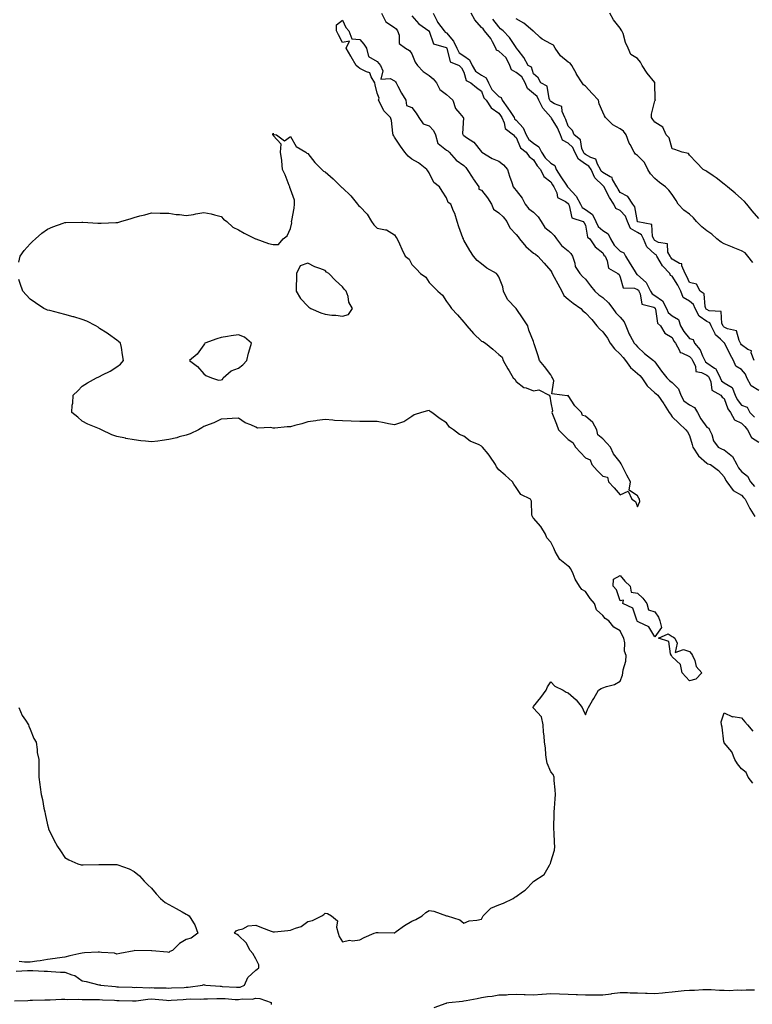
# Model space of a CAD drawing. Units: inches. Extents: x 960563 to 963203, y 7260938 to 7263578.
# Drawn here: x 962302 to 962724, y 7261301 to 7261868 of the extents above; entities that cross this region are included whole.
import ezdxf

# ---------------------------------------------------------------- set-up
doc = ezdxf.new("R2010")
doc.units = ezdxf.units.IN
doc.header["$MEASUREMENT"] = 0
doc.layers.add('Contour_96057260', color=7, linetype='Continuous', true_color=0xb4f4cf)

msp = doc.modelspace()

# ---------------------------------------------------------------- linework, layer by layer
at = {"layer": 'Contour_96057260'}
for points in [[(962301.5, 7261728.47, 3162), (962302.38, 7261731.92, 3162), (962304.64, 7261735.33, 3162), (962308.05, 7261739.08, 3162), (962309.5, 7261740.47, 3162), (962311.17, 7261741.92, 3162), (962314.78, 7261745.19, 3162), (962318.05, 7261747.49, 3162), (962321.1, 7261748.87, 3162), (962327.12, 7261750.99, 3162), (962328.05, 7261751.35, 3162), (962328.58, 7261751.39, 3162), (962337.78, 7261751.65, 3162), (962338.05, 7261751.67, 3162), (962338.32, 7261751.65, 3162), (962347.12, 7261750.99, 3162), (962348.05, 7261750.94, 3162), (962349.01, 7261750.96, 3162), (962357.46, 7261751.33, 3162), (962358.05, 7261751.34, 3162), (962358.53, 7261751.44, 3162), (962360.23, 7261751.92, 3162), (962366.25, 7261753.72, 3162), (962368.05, 7261754.36, 3162), (962371.35, 7261755.22, 3162), (962374.1, 7261755.87, 3162), (962378.05, 7261756.94, 3162), (962382.96, 7261756.83, 3162), (962383.13, 7261756.84, 3162), (962388.05, 7261756.73, 3162), (962392.15, 7261756.02, 3162), (962394.04, 7261755.93, 3162), (962398.05, 7261755.36, 3162), (962402.21, 7261756.08, 3162), (962403.57, 7261756.4, 3162), (962408.05, 7261757.07, 3162), (962412.46, 7261756.33, 3162), (962414.21, 7261755.76, 3162), (962418.05, 7261754.93, 3162), (962419.5, 7261753.37, 3162), (962421.47, 7261751.92, 3162), (962424.88, 7261748.75, 3162), (962428.05, 7261747.15, 3162), (962431.33, 7261745.2, 3162), (962437.97, 7261742, 3162), (962438.05, 7261741.96, 3162), (962438.08, 7261741.95, 3162), (962438.19, 7261741.92, 3162), (962445.38, 7261739.25, 3162), (962448.05, 7261738.71, 3162), (962451.17, 7261738.8, 3162), (962453.92, 7261741.92, 3162), (962456.17, 7261743.8, 3162), (962458.05, 7261748.03, 3162), (962458.77, 7261751.2, 3162), (962458.7, 7261751.92, 3162), (962458.77, 7261752.64, 3162), (962460.25, 7261759.72, 3162), (962460.42, 7261761.92, 3162), (962460.32, 7261764.19, 3162), (962458.05, 7261770.59, 3162), (962457.68, 7261771.55, 3162), (962457.61, 7261771.92, 3162), (962457.31, 7261772.66, 3162), (962454.92, 7261778.79, 3162), (962453.55, 7261781.92, 3162), (962453.12, 7261786.85, 3162), (962453.17, 7261787.04, 3162), (962452.27, 7261791.92, 3162), (962452.75, 7261796.62, 3162), (962448.05, 7261801.57, 3162), (962447.99, 7261801.86, 3162), (962447.94, 7261801.92, 3162), (962447.89, 7261802.08, 3162), (962448.05, 7261802.96, 3162), (962448.23, 7261802.1, 3162), (962450.01, 7261801.92, 3162), (962454.59, 7261798.46, 3162), (962458.05, 7261800.95, 3162), (962461.33, 7261795.2, 3162), (962466.97, 7261791.92, 3162), (962467.52, 7261791.39, 3162), (962468.05, 7261791.22, 3162), (962472.11, 7261785.98, 3162), (962476.09, 7261781.92, 3162), (962477.04, 7261780.91, 3162), (962478.05, 7261780.5, 3162), (962482.63, 7261776.5, 3162), (962487.28, 7261771.92, 3162), (962487.68, 7261771.55, 3162), (962488.05, 7261771.32, 3162), (962492.89, 7261766.76, 3162), (962496.74, 7261761.92, 3162), (962497.35, 7261761.22, 3162), (962498.05, 7261760.53, 3162), (962502.26, 7261756.13, 3162), (962504.82, 7261751.92, 3162), (962506.15, 7261750.02, 3162), (962508.05, 7261748.08, 3162), (962512.84, 7261747.13, 3162), (962513.36, 7261747.23, 3162), (962518.05, 7261744.31, 3162), (962518.92, 7261742.79, 3162), (962519.52, 7261741.92, 3162), (962520.82, 7261739.15, 3162), (962522.21, 7261736.08, 3162), (962524.25, 7261731.92, 3162), (962526.39, 7261730.26, 3162), (962528.05, 7261727.28, 3162), (962530.62, 7261724.49, 3162), (962532.94, 7261721.92, 3162), (962535.99, 7261719.86, 3162), (962538.05, 7261716.91, 3162), (962540.54, 7261714.41, 3162), (962542.94, 7261711.92, 3162), (962545.75, 7261709.62, 3162), (962548.05, 7261705.9, 3162), (962549.7, 7261703.57, 3162), (962550.86, 7261701.92, 3162), (962554.28, 7261698.15, 3162), (962558.05, 7261693.94, 3162), (962558.99, 7261692.86, 3162), (962559.75, 7261691.92, 3162), (962563.5, 7261687.37, 3162), (962568.05, 7261683.06, 3162), (962568.88, 7261682.75, 3162), (962570.4, 7261681.92, 3162), (962574.62, 7261678.49, 3162), (962578.05, 7261675.44, 3162), (962579.96, 7261673.83, 3162), (962580.62, 7261671.92, 3162), (962583.31, 7261667.18, 3162), (962584.09, 7261665.88, 3162), (962586.42, 7261661.92, 3162), (962587.28, 7261661.15, 3162), (962588.05, 7261659.87, 3162), (962592.51, 7261656.38, 3162), (962593.86, 7261656.11, 3162), (962598.05, 7261654.44, 3162), (962601.17, 7261655.04, 3162), (962607.12, 7261651.92, 3162), (962607.51, 7261651.38, 3162), (962608.05, 7261647.58, 3162), (962609.11, 7261642.98, 3162), (962608.66, 7261641.92, 3162), (962609.02, 7261640.95, 3162), (962611.33, 7261635.2, 3162), (962612.42, 7261631.92, 3162), (962615.29, 7261629.16, 3162), (962618.05, 7261626.45, 3162), (962620.72, 7261624.59, 3162), (962622.39, 7261621.92, 3162), (962625.11, 7261618.98, 3162), (962628.05, 7261615.83, 3162), (962630.72, 7261614.59, 3162), (962631.63, 7261611.92, 3162), (962634.73, 7261608.6, 3162), (962638.05, 7261605.19, 3162), (962640.76, 7261604.63, 3162), (962641.32, 7261601.92, 3162), (962644.61, 7261598.48, 3162), (962648.05, 7261594.53, 3162), (962652.68, 7261596.55, 3162), (962654.76, 7261591.92, 3162), (962656.87, 7261590.74, 3162), (962658.05, 7261587.55, 3162), (962659.4, 7261590.57, 3162), (962659.18, 7261591.92, 3162), (962658.76, 7261592.63, 3162), (962658.05, 7261593.9, 3162), (962653.25, 7261597.12, 3162), (962653.94, 7261601.92, 3162), (962651.94, 7261605.81, 3162), (962649.59, 7261610.38, 3162), (962648.8, 7261611.92, 3162), (962648.54, 7261612.41, 3162), (962648.05, 7261613.28, 3162), (962644.2, 7261618.07, 3162), (962642.48, 7261621.92, 3162), (962640.45, 7261624.32, 3162), (962638.05, 7261626.72, 3162), (962635.22, 7261629.09, 3162), (962634.59, 7261631.92, 3162), (962632.39, 7261636.26, 3162), (962628.05, 7261639.73, 3162), (962626.38, 7261640.25, 3162), (962625.71, 7261641.92, 3162), (962621.99, 7261645.86, 3162), (962618.05, 7261651.68, 3162), (962617.58, 7261651.45, 3162), (962614.72, 7261651.92, 3162), (962608.72, 7261652.59, 3162), (962609.76, 7261660.21, 3162), (962609.07, 7261661.92, 3162), (962608.67, 7261662.54, 3162), (962608.05, 7261663.64, 3162), (962604.48, 7261668.35, 3162), (962601.64, 7261671.92, 3162), (962600.75, 7261674.62, 3162), (962598.53, 7261681.44, 3162), (962598.37, 7261681.92, 3162), (962598.29, 7261682.16, 3162), (962598.05, 7261682.92, 3162), (962595.42, 7261689.29, 3162), (962594.8, 7261691.92, 3162), (962592.07, 7261695.94, 3162), (962588.1, 7261701.87, 3162), (962588.07, 7261701.92, 3162), (962588.06, 7261701.93, 3162), (962583.08, 7261706.95, 3162), (962580.77, 7261711.92, 3162), (962580.37, 7261714.24, 3162), (962578.05, 7261720.02, 3162), (962577.33, 7261721.2, 3162), (962576.88, 7261721.92, 3162), (962571.28, 7261725.15, 3162), (962568.05, 7261727.63, 3162), (962565.67, 7261729.54, 3162), (962563.55, 7261731.92, 3162), (962561.48, 7261735.35, 3162), (962558.05, 7261741.28, 3162), (962557.82, 7261741.69, 3162), (962557.69, 7261741.92, 3162), (962557.48, 7261742.49, 3162), (962555.01, 7261748.88, 3162), (962554.06, 7261751.92, 3162), (962552.73, 7261756.6, 3162), (962552.04, 7261757.93, 3162), (962550.4, 7261761.92, 3162), (962549.02, 7261762.89, 3162), (962548.05, 7261765.68, 3162), (962545.56, 7261769.43, 3162), (962543.91, 7261771.92, 3162), (962540.61, 7261774.48, 3162), (962538.05, 7261780, 3162), (962537.23, 7261781.1, 3162), (962536.58, 7261781.92, 3162), (962531.89, 7261785.76, 3162), (962528.05, 7261787.84, 3162), (962525.8, 7261789.67, 3162), (962523.87, 7261791.92, 3162), (962521.51, 7261795.38, 3162), (962518.05, 7261800.63, 3162), (962517.55, 7261801.42, 3162), (962517.27, 7261801.92, 3162), (962517.02, 7261802.95, 3162), (962516.32, 7261810.19, 3162), (962515.73, 7261811.92, 3162), (962511.86, 7261815.73, 3162), (962509.82, 7261820.15, 3162), (962508.8, 7261821.92, 3162), (962509.1, 7261822.97, 3162), (962508.05, 7261825.82, 3162), (962506.86, 7261830.73, 3162), (962506.72, 7261831.92, 3162), (962504.58, 7261835.39, 3162), (962503.82, 7261837.69, 3162), (962501.82, 7261838.15, 3162), (962498.05, 7261840.2, 3162), (962497.01, 7261840.88, 3162), (962495.85, 7261841.92, 3162), (962492.97, 7261846.84, 3162), (962492.81, 7261847.16, 3162), (962490.25, 7261851.92, 3162), (962492.01, 7261855.88, 3162), (962488.05, 7261855.03, 3162), (962485.66, 7261859.53, 3162), (962484.65, 7261861.92, 3162), (962484.65, 7261865.32, 3162), (962488.05, 7261868.01, 3162), (962489.92, 7261863.79, 3162), (962491.79, 7261861.92, 3162), (962493.38, 7261857.25, 3162), (962498.05, 7261856.8, 3162), (962500.25, 7261854.12, 3162), (962501.81, 7261851.92, 3162), (962503.1, 7261846.97, 3162), (962508.05, 7261844.09, 3162), (962509.05, 7261842.92, 3162), (962509.99, 7261841.92, 3162), (962511.28, 7261838.69, 3162), (962510.2, 7261834.07, 3162), (962515.53, 7261834.44, 3162), (962518.05, 7261833.1, 3162), (962518.6, 7261832.47, 3162), (962518.97, 7261831.92, 3162), (962520.01, 7261829.96, 3162), (962522.01, 7261825.88, 3162), (962524.51, 7261821.92, 3162), (962524.95, 7261818.82, 3162), (962528.05, 7261817.72, 3162), (962530.44, 7261814.31, 3162), (962532.1, 7261811.92, 3162), (962534.46, 7261808.33, 3162), (962538.05, 7261807.09, 3162), (962540.54, 7261804.41, 3162), (962541.61, 7261801.92, 3162), (962543.03, 7261796.94, 3162), (962543.01, 7261796.88, 3162), (962543.15, 7261796.82, 3162), (962548.05, 7261793.04, 3162), (962548.74, 7261792.61, 3162), (962549.57, 7261791.92, 3162), (962553.51, 7261787.38, 3162), (962558.05, 7261784.26, 3162), (962559.19, 7261783.06, 3162), (962559.95, 7261781.92, 3162), (962563.12, 7261776.99, 3162), (962563.43, 7261776.54, 3162), (962566.6, 7261771.92, 3162), (962566.67, 7261770.54, 3162), (962568.05, 7261769.95, 3162), (962571.65, 7261765.52, 3162), (962573.91, 7261761.92, 3162), (962575.14, 7261759.01, 3162), (962578.05, 7261757.05, 3162), (962580.72, 7261754.59, 3162), (962582.65, 7261751.92, 3162), (962584.5, 7261748.37, 3162), (962588.05, 7261744.5, 3162), (962589.35, 7261743.22, 3162), (962590.07, 7261741.92, 3162), (962593.77, 7261737.64, 3162), (962598.05, 7261733.8, 3162), (962599.22, 7261733.09, 3162), (962600.55, 7261731.92, 3162), (962604.18, 7261728.05, 3162), (962608.05, 7261723.53, 3162), (962608.7, 7261722.57, 3162), (962608.92, 7261721.92, 3162), (962609.98, 7261719.99, 3162), (962612.1, 7261715.97, 3162), (962614.53, 7261711.92, 3162), (962615.55, 7261709.42, 3162), (962618.05, 7261707.26, 3162), (962621.06, 7261704.93, 3162), (962625.29, 7261701.92, 3162), (962626.59, 7261700.46, 3162), (962628.05, 7261699.36, 3162), (962631.63, 7261695.5, 3162), (962634.52, 7261691.92, 3162), (962636.17, 7261690.04, 3162), (962638.05, 7261688.34, 3162), (962640.83, 7261684.7, 3162), (962642.29, 7261681.92, 3162), (962644.8, 7261678.67, 3162), (962648.05, 7261675.47, 3162), (962649.69, 7261673.56, 3162), (962651.03, 7261671.92, 3162), (962654.06, 7261667.93, 3162), (962658.05, 7261664.42, 3162), (962659.4, 7261663.27, 3162), (962660.57, 7261661.92, 3162), (962663.52, 7261657.39, 3162), (962668.05, 7261653.28, 3162), (962668.74, 7261652.61, 3162), (962669.81, 7261651.92, 3162), (962673.14, 7261647.01, 3162), (962673.39, 7261646.58, 3162), (962676.19, 7261641.92, 3162), (962677.01, 7261640.88, 3162), (962678.05, 7261639.48, 3162), (962681.83, 7261635.7, 3162), (962685.82, 7261631.92, 3162), (962686.86, 7261630.73, 3162), (962688.05, 7261628.59, 3162), (962689.61, 7261623.48, 3162), (962689.98, 7261621.92, 3162), (962693.14, 7261617.01, 3162), (962698.05, 7261612.65, 3162), (962698.56, 7261612.43, 3162), (962700.05, 7261611.92, 3162), (962704.65, 7261608.52, 3162), (962708.05, 7261604.89, 3162), (962708.86, 7261602.73, 3162), (962709.53, 7261601.92, 3162), (962713.15, 7261597.02, 3162), (962718.05, 7261594.36, 3162), (962719.17, 7261593.04, 3162), (962720.16, 7261591.92, 3162), (962722.21, 7261587.76, 3162), (962722.72, 7261586.59, 3162), (962725.68, 7261581.92, 3162)], [(962510.49, 7261871.92, 3163), (962513.07, 7261866.94, 3163), (962518.05, 7261863.69, 3163), (962519.04, 7261862.91, 3163), (962519.75, 7261861.92, 3163), (962520.72, 7261859.25, 3163), (962520.65, 7261854.52, 3163), (962524.32, 7261851.92, 3163), (962526.67, 7261850.54, 3163), (962528.05, 7261848.5, 3163), (962529.89, 7261843.76, 3163), (962531.2, 7261841.92, 3163), (962534.53, 7261838.4, 3163), (962538.05, 7261836.09, 3163), (962540.29, 7261834.16, 3163), (962542.19, 7261831.92, 3163), (962544.07, 7261827.94, 3163), (962548.05, 7261825.19, 3163), (962549.7, 7261823.57, 3163), (962551.64, 7261821.92, 3163), (962553.19, 7261817.06, 3163), (962555.72, 7261814.25, 3163), (962557.65, 7261811.92, 3163), (962557.78, 7261811.65, 3163), (962557.28, 7261802.69, 3163), (962557.45, 7261801.92, 3163), (962557.84, 7261801.71, 3163), (962558.05, 7261801.53, 3163), (962559.53, 7261800.44, 3163), (962563.75, 7261797.62, 3163), (962568.05, 7261792.13, 3163), (962568.17, 7261792.04, 3163), (962568.28, 7261791.92, 3163), (962574.33, 7261788.2, 3163), (962578.05, 7261786.75, 3163), (962580.81, 7261784.68, 3163), (962583.21, 7261781.92, 3163), (962584.2, 7261778.07, 3163), (962585.57, 7261774.4, 3163), (962586.34, 7261771.92, 3163), (962587.12, 7261770.99, 3163), (962588.05, 7261769.88, 3163), (962591.49, 7261765.36, 3163), (962593.25, 7261761.92, 3163), (962595.46, 7261759.33, 3163), (962598.05, 7261757.3, 3163), (962600.81, 7261754.68, 3163), (962602.51, 7261751.92, 3163), (962604.6, 7261748.47, 3163), (962608.05, 7261745.79, 3163), (962610.07, 7261743.94, 3163), (962611.28, 7261741.92, 3163), (962614.24, 7261738.11, 3163), (962618.05, 7261735.01, 3163), (962619.71, 7261733.58, 3163), (962620.6, 7261731.92, 3163), (962621.92, 7261728.05, 3163), (962622.2, 7261726.07, 3163), (962624.82, 7261721.92, 3163), (962626.43, 7261720.3, 3163), (962628.05, 7261718.83, 3163), (962631.04, 7261714.91, 3163), (962633.45, 7261711.92, 3163), (962635.81, 7261709.68, 3163), (962638.05, 7261708.18, 3163), (962641.31, 7261705.18, 3163), (962643.91, 7261701.92, 3163), (962645.49, 7261699.36, 3163), (962648.05, 7261696.78, 3163), (962650.39, 7261694.26, 3163), (962651.23, 7261691.92, 3163), (962653.21, 7261687.08, 3163), (962653.78, 7261686.19, 3163), (962656.21, 7261681.92, 3163), (962657.05, 7261680.92, 3163), (962658.05, 7261679.7, 3163), (962662.11, 7261675.98, 3163), (962667.29, 7261671.92, 3163), (962667.7, 7261671.57, 3163), (962668.05, 7261671.17, 3163), (962671.96, 7261665.83, 3163), (962674.92, 7261661.92, 3163), (962676.52, 7261660.39, 3163), (962678.05, 7261659.31, 3163), (962681.66, 7261655.53, 3163), (962682.95, 7261651.92, 3163), (962684.8, 7261648.67, 3163), (962688.05, 7261646.27, 3163), (962690.94, 7261644.81, 3163), (962692.57, 7261641.92, 3163), (962694.46, 7261638.33, 3163), (962698.05, 7261633.57, 3163), (962699.09, 7261632.96, 3163), (962699.6, 7261631.92, 3163), (962700.78, 7261629.19, 3163), (962701.74, 7261625.61, 3163), (962704.6, 7261621.92, 3163), (962706.91, 7261620.78, 3163), (962708.05, 7261620.33, 3163), (962712.73, 7261616.6, 3163), (962715.21, 7261611.92, 3163), (962716.16, 7261610.03, 3163), (962718.05, 7261607.85, 3163), (962721.41, 7261605.28, 3163), (962723.17, 7261601.92, 3163), (962725.42, 7261599.29, 3163)], [(962528.05, 7261870.52, 3164), (962532.06, 7261865.93, 3164), (962537.84, 7261861.92, 3164), (962537.95, 7261861.82, 3164), (962538.05, 7261861.6, 3164), (962540.54, 7261854.41, 3164), (962547.8, 7261852.17, 3164), (962548.05, 7261852.03, 3164), (962548.1, 7261851.97, 3164), (962548.12, 7261851.92, 3164), (962548.21, 7261851.76, 3164), (962550.18, 7261844.05, 3164), (962555.33, 7261841.92, 3164), (962556.59, 7261840.46, 3164), (962558.05, 7261838.11, 3164), (962559.26, 7261833.13, 3164), (962562.01, 7261831.92, 3164), (962565.34, 7261829.21, 3164), (962568.05, 7261826.98, 3164), (962569.45, 7261823.32, 3164), (962570.78, 7261821.92, 3164), (962573.67, 7261817.55, 3164), (962578.05, 7261814.46, 3164), (962579.09, 7261812.96, 3164), (962579.79, 7261811.92, 3164), (962581.17, 7261808.8, 3164), (962581.71, 7261805.58, 3164), (962586.51, 7261801.92, 3164), (962587.22, 7261801.09, 3164), (962588.05, 7261800.42, 3164), (962590.57, 7261794.44, 3164), (962593.79, 7261791.92, 3164), (962595.58, 7261789.45, 3164), (962598.05, 7261787.56, 3164), (962600.13, 7261784, 3164), (962602.16, 7261781.92, 3164), (962604.09, 7261777.96, 3164), (962608.05, 7261774.81, 3164), (962609.14, 7261773.01, 3164), (962609.87, 7261771.92, 3164), (962611.5, 7261768.47, 3164), (962611.91, 7261765.78, 3164), (962616.53, 7261763.44, 3164), (962618.05, 7261762.34, 3164), (962618.26, 7261762.13, 3164), (962618.35, 7261761.92, 3164), (962618.71, 7261761.26, 3164), (962620.27, 7261754.14, 3164), (962626.69, 7261751.92, 3164), (962627.3, 7261751.17, 3164), (962628.05, 7261749.8, 3164), (962629.15, 7261743.02, 3164), (962630.55, 7261741.92, 3164), (962633.55, 7261737.42, 3164), (962638.05, 7261733.98, 3164), (962638.72, 7261732.59, 3164), (962639.4, 7261731.92, 3164), (962640.59, 7261729.38, 3164), (962641.31, 7261725.18, 3164), (962646.77, 7261721.92, 3164), (962647.53, 7261721.4, 3164), (962648.05, 7261719.97, 3164), (962649.8, 7261713.67, 3164), (962656.38, 7261713.59, 3164), (962658.05, 7261712.85, 3164), (962658.54, 7261712.41, 3164), (962658.79, 7261711.92, 3164), (962659.6, 7261710.37, 3164), (962660.56, 7261704.43, 3164), (962667.43, 7261702.54, 3164), (962668.05, 7261702.16, 3164), (962668.2, 7261702.07, 3164), (962668.27, 7261701.92, 3164), (962668.43, 7261701.54, 3164), (962669.53, 7261693.4, 3164), (962671.3, 7261691.92, 3164), (962673.78, 7261687.65, 3164), (962678.05, 7261685.08, 3164), (962679.07, 7261682.94, 3164), (962679.87, 7261681.92, 3164), (962682.33, 7261677.64, 3164), (962682.54, 7261676.41, 3164), (962683.6, 7261676.37, 3164), (962688.05, 7261674.24, 3164), (962689.12, 7261672.99, 3164), (962689.67, 7261671.92, 3164), (962691.37, 7261668.6, 3164), (962691.65, 7261665.52, 3164), (962694.9, 7261665.07, 3164), (962698.05, 7261663.35, 3164), (962698.89, 7261662.76, 3164), (962699.28, 7261661.92, 3164), (962700.29, 7261659.68, 3164), (962700.86, 7261654.73, 3164), (962706, 7261651.92, 3164), (962706.81, 7261650.68, 3164), (962708.05, 7261650, 3164), (962710.13, 7261644, 3164), (962711.66, 7261641.92, 3164), (962713.88, 7261637.75, 3164), (962718.05, 7261635.76, 3164), (962719.95, 7261633.82, 3164), (962721.39, 7261631.92, 3164), (962723.67, 7261627.54, 3164), (962728.05, 7261624.92, 3164)], [(962540.28, 7261871.92, 3165), (962542.64, 7261867.33, 3165), (962542.88, 7261866.75, 3165), (962546.72, 7261861.92, 3165), (962547.23, 7261861.1, 3165), (962548.05, 7261860.61, 3165), (962552.01, 7261855.88, 3165), (962553.89, 7261851.92, 3165), (962555.35, 7261849.22, 3165), (962558.05, 7261847.45, 3165), (962561.21, 7261845.08, 3165), (962562.86, 7261841.92, 3165), (962564.67, 7261838.54, 3165), (962568.05, 7261836.26, 3165), (962570.79, 7261834.66, 3165), (962572.13, 7261831.92, 3165), (962574.16, 7261828.03, 3165), (962578.05, 7261824.03, 3165), (962579.51, 7261823.38, 3165), (962580.14, 7261821.92, 3165), (962583.36, 7261817.23, 3165), (962584.59, 7261815.38, 3165), (962586.9, 7261811.92, 3165), (962587.25, 7261811.12, 3165), (962588.05, 7261810.44, 3165), (962592.12, 7261805.99, 3165), (962593.87, 7261801.92, 3165), (962595.4, 7261799.27, 3165), (962598.05, 7261797.02, 3165), (962601.16, 7261795.03, 3165), (962602.81, 7261791.92, 3165), (962604.88, 7261788.75, 3165), (962608.05, 7261785.52, 3165), (962610.31, 7261784.18, 3165), (962611.17, 7261781.92, 3165), (962613.81, 7261777.68, 3165), (962617.05, 7261772.92, 3165), (962617.72, 7261771.92, 3165), (962617.83, 7261771.7, 3165), (962618.05, 7261771.53, 3165), (962622.73, 7261766.6, 3165), (962625.13, 7261761.92, 3165), (962626.15, 7261760.02, 3165), (962628.05, 7261758.82, 3165), (962632.13, 7261756, 3165), (962634.08, 7261751.92, 3165), (962635.29, 7261749.16, 3165), (962638.05, 7261746.72, 3165), (962641.06, 7261744.93, 3165), (962642.44, 7261741.92, 3165), (962644.53, 7261738.4, 3165), (962648.05, 7261734.87, 3165), (962650.14, 7261734.01, 3165), (962651.04, 7261731.92, 3165), (962653.74, 7261727.61, 3165), (962656.09, 7261723.88, 3165), (962657.32, 7261721.92, 3165), (962657.6, 7261721.47, 3165), (962658.05, 7261721.28, 3165), (962662.96, 7261716.83, 3165), (962665.56, 7261711.92, 3165), (962666.41, 7261710.28, 3165), (962668.05, 7261709.29, 3165), (962672.48, 7261706.35, 3165), (962674.82, 7261701.92, 3165), (962675.76, 7261699.63, 3165), (962678.05, 7261697.55, 3165), (962681.58, 7261695.45, 3165), (962682.88, 7261691.92, 3165), (962684.72, 7261688.59, 3165), (962688.05, 7261684.59, 3165), (962690.09, 7261683.96, 3165), (962690.85, 7261681.92, 3165), (962694.09, 7261677.96, 3165), (962695.46, 7261674.51, 3165), (962696.79, 7261671.92, 3165), (962697.21, 7261671.08, 3165), (962698.05, 7261670.63, 3165), (962702.45, 7261667.52, 3165), (962703.26, 7261667.13, 3165), (962703.34, 7261666.63, 3165), (962705.59, 7261661.92, 3165), (962706.35, 7261660.22, 3165), (962708.05, 7261658.94, 3165), (962712.5, 7261656.37, 3165), (962714.32, 7261651.92, 3165), (962715.5, 7261649.37, 3165), (962718.05, 7261646.18, 3165), (962721.21, 7261645.08, 3165), (962722.8, 7261641.92, 3165), (962725.39, 7261639.26, 3165)], [(962728.05, 7261654.56, 3165), (962723.45, 7261657.32, 3165), (962721.09, 7261661.92, 3165), (962720.23, 7261664.1, 3165), (962718.05, 7261666.72, 3165), (962714.67, 7261668.54, 3165), (962713.4, 7261671.92, 3165), (962711.48, 7261675.35, 3165), (962708.36, 7261681.61, 3165), (962708.2, 7261681.92, 3165), (962708.15, 7261682.02, 3165), (962708.05, 7261682.07, 3165), (962705.78, 7261684.19, 3165), (962702.9, 7261686.77, 3165), (962702.8, 7261687.17, 3165), (962700.55, 7261691.92, 3165), (962699.69, 7261693.56, 3165), (962698.05, 7261694.41, 3165), (962693.54, 7261697.41, 3165), (962691.3, 7261701.92, 3165), (962690.36, 7261704.23, 3165), (962688.05, 7261706.16, 3165), (962684.35, 7261708.22, 3165), (962683, 7261711.92, 3165), (962681.36, 7261715.23, 3165), (962678.05, 7261720.48, 3165), (962676.96, 7261720.83, 3165), (962676.68, 7261721.92, 3165), (962672.48, 7261726.35, 3165), (962671.16, 7261728.81, 3165), (962669.24, 7261731.92, 3165), (962668.84, 7261732.71, 3165), (962668.05, 7261733.15, 3165), (962663.42, 7261737.29, 3165), (962661.46, 7261741.92, 3165), (962660.35, 7261744.22, 3165), (962658.05, 7261745.56, 3165), (962654.1, 7261747.97, 3165), (962652.37, 7261751.92, 3165), (962651.14, 7261755.01, 3165), (962648.05, 7261758.33, 3165), (962645.56, 7261759.43, 3165), (962644.44, 7261761.92, 3165), (962641.98, 7261765.85, 3165), (962639.68, 7261770.29, 3165), (962638.79, 7261771.92, 3165), (962638.53, 7261772.4, 3165), (962638.05, 7261772.68, 3165), (962633.36, 7261777.23, 3165), (962631.27, 7261781.92, 3165), (962630.07, 7261783.94, 3165), (962628.05, 7261785.1, 3165), (962623.96, 7261787.83, 3165), (962622.02, 7261791.92, 3165), (962620.82, 7261794.69, 3165), (962618.05, 7261797.13, 3165), (962614.9, 7261798.77, 3165), (962613.61, 7261801.92, 3165), (962611.99, 7261805.86, 3165), (962608.39, 7261811.58, 3165), (962608.2, 7261811.92, 3165), (962608.16, 7261812.03, 3165), (962608.05, 7261812.1, 3165), (962603.46, 7261817.33, 3165), (962601.18, 7261821.92, 3165), (962600.19, 7261824.06, 3165), (962598.05, 7261825.66, 3165), (962594.72, 7261828.59, 3165), (962593.3, 7261831.92, 3165), (962591.46, 7261835.33, 3165), (962588.05, 7261837.84, 3165), (962585.52, 7261839.39, 3165), (962584.46, 7261841.92, 3165), (962582.35, 7261846.22, 3165), (962578.05, 7261850.14, 3165), (962576.87, 7261850.74, 3165), (962576.46, 7261851.92, 3165), (962574.49, 7261855.48, 3165), (962573.57, 7261857.44, 3165), (962569.93, 7261861.92, 3165), (962569.09, 7261862.96, 3165), (962568.05, 7261863.77, 3165), (962564.26, 7261868.13, 3165), (962562.12, 7261871.92, 3165)], [(962725.33, 7261671.92, 3164), (962723.6, 7261676.37, 3164), (962723.68, 7261677.55, 3164), (962721.67, 7261678.3, 3164), (962718.05, 7261680.83, 3164), (962717.65, 7261681.52, 3164), (962717.44, 7261681.92, 3164), (962716.59, 7261683.38, 3164), (962715.17, 7261689.04, 3164), (962709.91, 7261690.06, 3164), (962708.05, 7261691.07, 3164), (962707.61, 7261691.48, 3164), (962707.41, 7261691.92, 3164), (962706.71, 7261693.26, 3164), (962706.25, 7261700.12, 3164), (962699.41, 7261700.56, 3164), (962698.05, 7261701.27, 3164), (962697.66, 7261701.53, 3164), (962697.46, 7261701.92, 3164), (962697.05, 7261702.92, 3164), (962696.47, 7261710.34, 3164), (962694.17, 7261711.92, 3164), (962691.98, 7261715.85, 3164), (962688.05, 7261716.75, 3164), (962686.46, 7261720.33, 3164), (962685.51, 7261721.92, 3164), (962683.59, 7261726.38, 3164), (962683.64, 7261727.51, 3164), (962682.15, 7261727.82, 3164), (962678.05, 7261730.35, 3164), (962677.28, 7261731.15, 3164), (962676.8, 7261731.92, 3164), (962675.57, 7261734.4, 3164), (962675.29, 7261739.16, 3164), (962670.09, 7261739.88, 3164), (962668.05, 7261741.01, 3164), (962667.57, 7261741.44, 3164), (962667.37, 7261741.92, 3164), (962666.73, 7261743.24, 3164), (962666.35, 7261750.22, 3164), (962658.17, 7261751.8, 3164), (962658.05, 7261751.87, 3164), (962658.02, 7261751.89, 3164), (962658, 7261751.92, 3164), (962657.97, 7261752, 3164), (962656.58, 7261760.45, 3164), (962655.27, 7261761.92, 3164), (962652.43, 7261766.3, 3164), (962648.05, 7261768.77, 3164), (962646.81, 7261770.68, 3164), (962646.13, 7261771.92, 3164), (962643.7, 7261776.27, 3164), (962643.45, 7261777.32, 3164), (962642.3, 7261777.67, 3164), (962638.05, 7261780.22, 3164), (962637.19, 7261781.06, 3164), (962636.8, 7261781.92, 3164), (962634.99, 7261784.98, 3164), (962634.11, 7261787.98, 3164), (962631.21, 7261788.76, 3164), (962628.05, 7261790.56, 3164), (962627.24, 7261791.11, 3164), (962626.86, 7261791.92, 3164), (962625.93, 7261794.04, 3164), (962625.15, 7261799.02, 3164), (962621.45, 7261801.92, 3164), (962620.59, 7261804.46, 3164), (962618.05, 7261806.9, 3164), (962616.82, 7261810.69, 3164), (962616.13, 7261811.92, 3164), (962614.57, 7261815.4, 3164), (962614.44, 7261818.31, 3164), (962610.19, 7261819.78, 3164), (962608.05, 7261821.2, 3164), (962607.72, 7261821.59, 3164), (962607.54, 7261821.92, 3164), (962607.1, 7261822.87, 3164), (962606.06, 7261829.93, 3164), (962602.39, 7261831.92, 3164), (962600.86, 7261834.73, 3164), (962598.05, 7261837.08, 3164), (962596.95, 7261840.82, 3164), (962594.98, 7261841.92, 3164), (962592.55, 7261846.42, 3164), (962589.32, 7261850.65, 3164), (962588.4, 7261851.92, 3164), (962588.2, 7261852.07, 3164), (962588.05, 7261852.24, 3164), (962584.2, 7261858.07, 3164), (962580.66, 7261861.92, 3164), (962579.17, 7261863.04, 3164), (962578.05, 7261864.2, 3164), (962574.68, 7261868.55, 3164)], [(962724.42, 7261728.29, 3163), (962721.6, 7261731.92, 3163), (962720.08, 7261733.95, 3163), (962718.05, 7261735.02, 3163), (962713.16, 7261737.03, 3163), (962712.8, 7261737.17, 3163), (962708.05, 7261739.15, 3163), (962706.19, 7261740.06, 3163), (962703.84, 7261741.92, 3163), (962700.83, 7261744.7, 3163), (962698.05, 7261746.6, 3163), (962695.06, 7261748.93, 3163), (962692.07, 7261751.92, 3163), (962690.27, 7261754.14, 3163), (962688.05, 7261756.21, 3163), (962684.71, 7261758.58, 3163), (962681.41, 7261761.92, 3163), (962680.24, 7261764.11, 3163), (962678.05, 7261767.6, 3163), (962676.16, 7261770.03, 3163), (962674.16, 7261771.92, 3163), (962670.65, 7261774.52, 3163), (962668.05, 7261776.7, 3163), (962665.55, 7261779.42, 3163), (962664.07, 7261781.92, 3163), (962662.11, 7261785.98, 3163), (962658.05, 7261789.99, 3163), (962656.93, 7261790.8, 3163), (962656.05, 7261791.92, 3163), (962653.72, 7261796.25, 3163), (962653.2, 7261797.07, 3163), (962651.53, 7261801.92, 3163), (962650.06, 7261803.93, 3163), (962648.05, 7261805.33, 3163), (962643.74, 7261807.61, 3163), (962639.6, 7261811.92, 3163), (962639.01, 7261812.88, 3163), (962638.05, 7261814.96, 3163), (962635.89, 7261819.76, 3163), (962635.47, 7261821.92, 3163), (962631.88, 7261825.75, 3163), (962628.05, 7261830.01, 3163), (962626.91, 7261830.78, 3163), (962626.21, 7261831.92, 3163), (962622.98, 7261836.85, 3163), (962622.83, 7261837.14, 3163), (962620.14, 7261841.92, 3163), (962619.29, 7261843.16, 3163), (962618.05, 7261843.77, 3163), (962613.63, 7261847.5, 3163), (962610.67, 7261851.92, 3163), (962609.64, 7261853.51, 3163), (962608.05, 7261854.29, 3163), (962603.09, 7261856.96, 3163), (962601.95, 7261858.02, 3163), (962598.05, 7261861.56, 3163), (962597.84, 7261861.71, 3163), (962597.67, 7261861.92, 3163), (962592.45, 7261866.32, 3163), (962588.05, 7261868.78, 3163)], [(962728.05, 7261753.75, 3162), (962724.16, 7261758.03, 3162), (962720.98, 7261761.92, 3162), (962719.66, 7261763.53, 3162), (962718.05, 7261765.1, 3162), (962714.35, 7261768.22, 3162), (962709.82, 7261771.92, 3162), (962708.9, 7261772.77, 3162), (962708.05, 7261773.5, 3162), (962703.31, 7261777.18, 3162), (962701.73, 7261778.24, 3162), (962698.05, 7261780.76, 3162), (962697.39, 7261781.26, 3162), (962695.97, 7261781.92, 3162), (962692.06, 7261785.93, 3162), (962688.05, 7261790.22, 3162), (962687.35, 7261791.22, 3162), (962683.7, 7261791.92, 3162), (962679.51, 7261793.38, 3162), (962678.05, 7261793.89, 3162), (962676.28, 7261800.15, 3162), (962674.51, 7261801.92, 3162), (962672.54, 7261806.41, 3162), (962668.05, 7261809.19, 3162), (962666.94, 7261810.81, 3162), (962666.11, 7261811.92, 3162), (962666.17, 7261813.8, 3162), (962668.05, 7261821.46, 3162), (962668.28, 7261821.69, 3162), (962668.34, 7261821.92, 3162), (962668.3, 7261822.17, 3162), (962668.11, 7261831.86, 3162), (962668.1, 7261831.92, 3162), (962668.09, 7261831.96, 3162), (962668.05, 7261832.01, 3162), (962663.52, 7261837.39, 3162), (962660.73, 7261841.92, 3162), (962659.84, 7261843.71, 3162), (962658.05, 7261845.8, 3162), (962654.28, 7261848.15, 3162), (962652.59, 7261851.92, 3162), (962651.17, 7261855.05, 3162), (962649.69, 7261860.28, 3162), (962649.1, 7261861.92, 3162), (962648.62, 7261862.49, 3162), (962648.05, 7261863.29, 3162), (962644.23, 7261868.1, 3162), (962642.15, 7261871.92, 3162)], [(962299.92, 7261320.05, 3162), (962306.57, 7261320.44, 3162), (962308.05, 7261320.52, 3162), (962309.52, 7261320.45, 3162), (962316.19, 7261320.06, 3162), (962318.05, 7261319.98, 3162), (962320.1, 7261319.87, 3162), (962325.64, 7261319.51, 3162), (962328.05, 7261319.38, 3162), (962332.11, 7261317.86, 3162), (962333.71, 7261317.58, 3162), (962338.05, 7261314.43, 3162), (962340.26, 7261314.13, 3162), (962347.73, 7261312.24, 3162), (962348.05, 7261312.18, 3162), (962348.31, 7261312.18, 3162), (962348.52, 7261311.92, 3162), (962357.28, 7261311.15, 3162), (962358.05, 7261311.1, 3162), (962358.9, 7261311.07, 3162), (962366.87, 7261310.74, 3162), (962368.05, 7261310.7, 3162), (962369.2, 7261310.77, 3162), (962376.62, 7261310.49, 3162), (962378.05, 7261310.57, 3162), (962379.49, 7261310.48, 3162), (962386.5, 7261310.37, 3162), (962388.05, 7261310.26, 3162), (962389.6, 7261310.37, 3162), (962396.85, 7261310.72, 3162), (962398.05, 7261310.8, 3162), (962399.11, 7261310.86, 3162), (962407.4, 7261311.92, 3162), (962407.82, 7261312.15, 3162), (962408.05, 7261312.39, 3162), (962408.37, 7261312.24, 3162), (962409.25, 7261311.92, 3162), (962417.47, 7261311.34, 3162), (962418.05, 7261311.33, 3162), (962418.67, 7261311.3, 3162), (962426.94, 7261310.81, 3162), (962428.05, 7261310.74, 3162), (962429.07, 7261310.9, 3162), (962431.62, 7261311.92, 3162), (962433.49, 7261316.48, 3162), (962438.05, 7261320.66, 3162), (962438.84, 7261321.13, 3162), (962439.83, 7261321.92, 3162), (962439.88, 7261323.75, 3162), (962438.05, 7261327.25, 3162), (962436.32, 7261330.19, 3162), (962434.75, 7261331.92, 3162), (962432.54, 7261336.41, 3162), (962428.05, 7261340.63, 3162), (962427.37, 7261341.24, 3162), (962425.86, 7261341.92, 3162), (962426.69, 7261343.28, 3162), (962428.05, 7261343.93, 3162), (962430.63, 7261344.5, 3162), (962433.78, 7261346.19, 3162), (962438.05, 7261346.6, 3162), (962441.39, 7261345.26, 3162), (962446.88, 7261343.09, 3162), (962448.05, 7261342.62, 3162), (962448.81, 7261342.68, 3162), (962456.46, 7261343.51, 3162), (962458.05, 7261343.62, 3162), (962461.05, 7261344.92, 3162), (962464.15, 7261345.82, 3162), (962468.05, 7261348.65, 3162), (962470.68, 7261349.29, 3162), (962476.07, 7261351.92, 3162), (962477.27, 7261352.7, 3162), (962478.05, 7261353.54, 3162), (962479.42, 7261353.29, 3162), (962481.67, 7261351.92, 3162), (962485.22, 7261349.09, 3162), (962484.52, 7261345.45, 3162), (962485.49, 7261341.92, 3162), (962486.07, 7261339.94, 3162), (962488.05, 7261337, 3162), (962492.02, 7261337.95, 3162), (962493.74, 7261337.61, 3162), (962498.05, 7261338.09, 3162), (962500.46, 7261339.51, 3162), (962506.28, 7261341.92, 3162), (962507.6, 7261342.37, 3162), (962508.05, 7261342.31, 3162), (962508.53, 7261342.4, 3162), (962517.83, 7261342.14, 3162), (962518.05, 7261342.22, 3162), (962519.05, 7261342.92, 3162), (962523.68, 7261346.29, 3162), (962528.05, 7261348.9, 3162), (962530.21, 7261349.76, 3162), (962533.97, 7261351.92, 3162), (962536.15, 7261353.82, 3162), (962538.05, 7261354.96, 3162), (962540.67, 7261354.54, 3162), (962547.95, 7261352.02, 3162), (962548.05, 7261352, 3162), (962548.1, 7261351.97, 3162), (962548.28, 7261351.92, 3162), (962555.68, 7261349.55, 3162), (962558.05, 7261347.65, 3162), (962561, 7261348.97, 3162), (962565.51, 7261349.38, 3162), (962568.05, 7261350.07, 3162), (962568.74, 7261351.23, 3162), (962569.2, 7261351.92, 3162), (962573.59, 7261356.38, 3162), (962578.05, 7261358.27, 3162), (962580.8, 7261359.17, 3162), (962586.35, 7261361.92, 3162), (962587.32, 7261362.65, 3162), (962588.05, 7261363.03, 3162), (962591.82, 7261365.69, 3162), (962593.31, 7261366.66, 3162), (962598.05, 7261371.76, 3162), (962598.16, 7261371.81, 3162), (962598.33, 7261371.92, 3162), (962604.26, 7261375.71, 3162), (962607.27, 7261381.14, 3162), (962607.8, 7261381.92, 3162), (962607.87, 7261382.1, 3162), (962608.05, 7261382.99, 3162), (962610.28, 7261389.69, 3162), (962610.43, 7261391.92, 3162), (962610.21, 7261394.08, 3162), (962609.98, 7261399.99, 3162), (962609.8, 7261401.92, 3162), (962609.76, 7261403.63, 3162), (962610.07, 7261409.9, 3162), (962610.01, 7261411.92, 3162), (962610.17, 7261414.04, 3162), (962610.68, 7261419.29, 3162), (962610.88, 7261421.92, 3162), (962610.68, 7261424.55, 3162), (962610.1, 7261429.87, 3162), (962609.93, 7261431.92, 3162), (962609.51, 7261433.38, 3162), (962608.05, 7261434.91, 3162), (962606.04, 7261439.91, 3162), (962605.68, 7261441.92, 3162), (962605.31, 7261444.66, 3162), (962604.93, 7261448.8, 3162), (962604.5, 7261451.92, 3162), (962604.26, 7261455.71, 3162), (962603.95, 7261457.82, 3162), (962603.73, 7261461.92, 3162), (962602.63, 7261466.5, 3162), (962598.05, 7261471.59, 3162), (962597.92, 7261471.79, 3162), (962597.9, 7261471.92, 3162), (962597.92, 7261472.05, 3162), (962598.05, 7261472.61, 3162), (962602.31, 7261477.66, 3162), (962605.33, 7261481.92, 3162), (962606.11, 7261483.86, 3162), (962608.05, 7261486.84, 3162), (962610.4, 7261484.27, 3162), (962615.14, 7261481.92, 3162), (962617.02, 7261480.89, 3162), (962618.05, 7261480.49, 3162), (962622.6, 7261476.47, 3162), (962626.21, 7261471.92, 3162), (962626.7, 7261470.57, 3162), (962628.05, 7261467.72, 3162), (962629.25, 7261470.72, 3162), (962629.74, 7261471.92, 3162), (962632.08, 7261475.95, 3162), (962632.8, 7261477.17, 3162), (962635.58, 7261481.92, 3162), (962637.01, 7261482.96, 3162), (962638.05, 7261483.27, 3162), (962640.23, 7261484.1, 3162), (962644.82, 7261485.15, 3162), (962648.05, 7261487.14, 3162), (962649.37, 7261490.6, 3162), (962649.67, 7261491.92, 3162), (962649.76, 7261493.63, 3162), (962651.34, 7261498.63, 3162), (962651.44, 7261501.92, 3162), (962650.64, 7261504.51, 3162), (962650.7, 7261509.27, 3162), (962650.2, 7261511.92, 3162), (962649.41, 7261513.28, 3162), (962648.05, 7261516.14, 3162), (962644.32, 7261518.19, 3162), (962641.57, 7261521.92, 3162), (962639.33, 7261523.2, 3162), (962638.05, 7261525.06, 3162), (962634.41, 7261528.28, 3162), (962633.29, 7261531.92, 3162), (962630.83, 7261534.7, 3162), (962628.05, 7261538.81, 3162), (962626.01, 7261539.88, 3162), (962624.58, 7261541.92, 3162), (962622.07, 7261545.94, 3162), (962620.98, 7261548.99, 3162), (962619.66, 7261551.92, 3162), (962618.88, 7261552.75, 3162), (962618.05, 7261553.46, 3162), (962613.35, 7261557.22, 3162), (962610.6, 7261561.92, 3162), (962609.89, 7261563.76, 3162), (962608.05, 7261567.13, 3162), (962605.87, 7261569.74, 3162), (962604.95, 7261571.92, 3162), (962602.34, 7261576.21, 3162), (962598.05, 7261581.1, 3162), (962597.63, 7261581.5, 3162), (962597.45, 7261581.92, 3162), (962597.2, 7261582.77, 3162), (962597.05, 7261590.92, 3162), (962596.37, 7261591.92, 3162), (962590.73, 7261594.6, 3162), (962588.05, 7261598.65, 3162), (962586.75, 7261600.62, 3162), (962585.97, 7261601.92, 3162), (962581.86, 7261605.73, 3162), (962578.05, 7261608.92, 3162), (962576.7, 7261610.57, 3162), (962576.28, 7261611.92, 3162), (962572.97, 7261616.84, 3162), (962571.94, 7261618.03, 3162), (962568.66, 7261621.92, 3162), (962568.39, 7261622.26, 3162), (962568.05, 7261622.55, 3162), (962566.72, 7261623.25, 3162), (962561.62, 7261625.49, 3162), (962558.05, 7261628.28, 3162), (962555.39, 7261629.26, 3162), (962552.02, 7261631.92, 3162), (962549.69, 7261633.56, 3162), (962548.05, 7261635.9, 3162), (962544.36, 7261638.23, 3162), (962539.45, 7261641.92, 3162), (962538.55, 7261642.42, 3162), (962538.05, 7261643.09, 3162), (962537.03, 7261642.94, 3162), (962533.5, 7261641.92, 3162), (962529.35, 7261640.62, 3162), (962528.05, 7261639.64, 3162), (962523.4, 7261636.57, 3162), (962522.57, 7261636.44, 3162), (962518.05, 7261634.83, 3162), (962514.48, 7261635.49, 3162), (962512.07, 7261635.94, 3162), (962508.05, 7261636.7, 3162), (962503.25, 7261636.72, 3162), (962502.91, 7261636.78, 3162), (962498.05, 7261636.79, 3162), (962493.06, 7261636.93, 3162), (962493.04, 7261636.93, 3162), (962488.05, 7261637.07, 3162), (962483.52, 7261637.39, 3162), (962482.48, 7261637.49, 3162), (962478.05, 7261637.82, 3162), (962473.36, 7261637.23, 3162), (962472.75, 7261637.22, 3162), (962468.05, 7261636.47, 3162), (962464.52, 7261635.45, 3162), (962460.55, 7261634.42, 3162), (962458.05, 7261633.73, 3162), (962456.22, 7261633.75, 3162), (962449.07, 7261632.94, 3162), (962448.05, 7261632.95, 3162), (962446.72, 7261633.25, 3162), (962439.1, 7261632.97, 3162), (962438.05, 7261633.46, 3162), (962435.19, 7261634.78, 3162), (962432.03, 7261635.9, 3162), (962428.05, 7261638.68, 3162), (962424.53, 7261638.4, 3162), (962421.66, 7261638.31, 3162), (962418.05, 7261638.05, 3162), (962413.96, 7261636.01, 3162), (962411.21, 7261635.08, 3162), (962408.05, 7261633.82, 3162), (962406.95, 7261633.02, 3162), (962405.03, 7261631.92, 3162), (962400.31, 7261629.66, 3162), (962398.05, 7261628.92, 3162), (962394, 7261627.87, 3162), (962392.54, 7261627.43, 3162), (962388.05, 7261626.38, 3162), (962384.15, 7261625.82, 3162), (962381.58, 7261625.45, 3162), (962378.05, 7261624.94, 3162), (962374.59, 7261625.38, 3162), (962371.75, 7261625.62, 3162), (962368.05, 7261626.14, 3162), (962363.13, 7261627, 3162), (962362.92, 7261627.05, 3162), (962358.05, 7261628.05, 3162), (962355.14, 7261629.01, 3162), (962349.23, 7261631.92, 3162), (962348.43, 7261632.3, 3162), (962348.05, 7261632.51, 3162), (962347, 7261632.97, 3162), (962341.29, 7261635.16, 3162), (962338.05, 7261636.94, 3162), (962335.44, 7261639.31, 3162), (962332.09, 7261641.92, 3162), (962332.36, 7261646.23, 3162), (962332.59, 7261647.38, 3162), (962332.78, 7261651.92, 3162), (962335.59, 7261654.38, 3162), (962338.05, 7261657.16, 3162), (962341.01, 7261658.96, 3162), (962346.37, 7261661.92, 3162), (962347.55, 7261662.42, 3162), (962348.05, 7261662.72, 3162), (962349.76, 7261663.63, 3162), (962354.19, 7261665.78, 3162), (962358.05, 7261668.24, 3162), (962360.11, 7261669.86, 3162), (962361.93, 7261671.92, 3162), (962361.19, 7261675.06, 3162), (962360.64, 7261679.33, 3162), (962360.14, 7261681.92, 3162), (962359.04, 7261682.91, 3162), (962358.05, 7261683.67, 3162), (962353.21, 7261687.08, 3162), (962352.36, 7261687.61, 3162), (962348.05, 7261690.41, 3162), (962347.17, 7261691.04, 3162), (962345.98, 7261691.92, 3162), (962340.71, 7261694.58, 3162), (962338.05, 7261695.58, 3162), (962333.17, 7261697.04, 3162), (962332.85, 7261697.12, 3162), (962328.05, 7261698.46, 3162), (962325.23, 7261699.1, 3162), (962319.34, 7261700.63, 3162), (962318.05, 7261700.94, 3162), (962317.37, 7261701.24, 3162), (962316.03, 7261701.92, 3162), (962311.16, 7261705.03, 3162), (962308.05, 7261707.19, 3162), (962305.78, 7261709.65, 3162), (962303.79, 7261711.92, 3162), (962302.29, 7261716.16, 3162), (962301.45, 7261718.52, 3162)], [(962301.59, 7261471.92, 3162), (962303.42, 7261467.29, 3162), (962305.37, 7261464.6, 3162), (962307.07, 7261461.92, 3162), (962307.25, 7261461.12, 3162), (962308.05, 7261459.46, 3162), (962310.24, 7261454.11, 3162), (962311.54, 7261451.92, 3162), (962312.12, 7261447.85, 3162), (962312.18, 7261446.05, 3162), (962313, 7261441.92, 3162), (962312.98, 7261436.99, 3162), (962312.97, 7261436.84, 3162), (962312.99, 7261431.92, 3162), (962313.67, 7261427.54, 3162), (962313.85, 7261426.12, 3162), (962314.46, 7261421.92, 3162), (962315.14, 7261419.01, 3162), (962316.03, 7261413.94, 3162), (962316.46, 7261411.92, 3162), (962316.78, 7261410.65, 3162), (962318.05, 7261404.38, 3162), (962318.56, 7261402.43, 3162), (962318.69, 7261401.92, 3162), (962319.36, 7261400.61, 3162), (962321.79, 7261395.66, 3162), (962323.75, 7261391.92, 3162), (962325.46, 7261389.33, 3162), (962328.05, 7261385.48, 3162), (962330.26, 7261384.13, 3162), (962335.52, 7261381.92, 3162), (962337.54, 7261381.41, 3162), (962338.05, 7261381.29, 3162), (962338.67, 7261381.3, 3162), (962347.67, 7261381.54, 3162), (962348.05, 7261381.54, 3162), (962348.45, 7261381.52, 3162), (962357.72, 7261381.59, 3162), (962358.05, 7261381.57, 3162), (962358.65, 7261381.32, 3162), (962365.2, 7261379.07, 3162), (962368.05, 7261377.55, 3162), (962371.05, 7261374.92, 3162), (962373.8, 7261371.92, 3162), (962375.95, 7261369.82, 3162), (962378.05, 7261367.86, 3162), (962380.74, 7261364.61, 3162), (962383.11, 7261361.92, 3162), (962385.82, 7261359.69, 3162), (962388.05, 7261358.52, 3162), (962392.28, 7261356.15, 3162), (962395.67, 7261354.3, 3162), (962398.05, 7261352.98, 3162), (962398.72, 7261352.59, 3162), (962399.65, 7261351.92, 3162), (962402.11, 7261347.86, 3162), (962402.87, 7261346.74, 3162), (962404.75, 7261341.92, 3162), (962400.82, 7261339.15, 3162), (962398.05, 7261338.24, 3162), (962394.07, 7261335.9, 3162), (962390.12, 7261331.92, 3162), (962388.62, 7261331.35, 3162), (962388.05, 7261330.88, 3162), (962387.18, 7261331.05, 3162), (962378.18, 7261331.79, 3162), (962378.05, 7261331.81, 3162), (962377.89, 7261331.76, 3162), (962368.08, 7261331.89, 3162), (962368.05, 7261331.86, 3162), (962367.97, 7261331.84, 3162), (962359.7, 7261330.27, 3162), (962358.05, 7261329.82, 3162), (962356.62, 7261330.49, 3162), (962349.18, 7261330.79, 3162), (962348.05, 7261331.08, 3162), (962347.16, 7261331.03, 3162), (962339.38, 7261330.59, 3162), (962338.05, 7261330.51, 3162), (962336.18, 7261330.05, 3162), (962330.99, 7261328.98, 3162), (962328.05, 7261328.18, 3162), (962323.68, 7261327.55, 3162), (962322.56, 7261327.41, 3162), (962318.05, 7261326.72, 3162), (962313.9, 7261326.07, 3162), (962311.93, 7261325.8, 3162), (962308.05, 7261325.21, 3162), (962304.73, 7261325.24, 3162), (962301.73, 7261325.6, 3162)], [(962724.41, 7261428.28, 3161), (962721.88, 7261431.92, 3161), (962720.68, 7261434.55, 3161), (962718.05, 7261436.69, 3161), (962715.59, 7261439.46, 3161), (962714.09, 7261441.92, 3161), (962712.46, 7261446.33, 3161), (962708.05, 7261451.66, 3161), (962707.94, 7261451.81, 3161), (962707.9, 7261451.92, 3161), (962707.86, 7261452.11, 3161), (962706.78, 7261460.65, 3161), (962706.47, 7261461.92, 3161), (962706.24, 7261463.73, 3161), (962708.05, 7261468.97, 3161), (962712.79, 7261466.66, 3161), (962713.21, 7261466.76, 3161), (962718.05, 7261465.95, 3161), (962719.89, 7261463.76, 3161), (962721.49, 7261461.92, 3161), (962724.42, 7261458.29, 3161)], [(962540.88, 7261299.09, 3161), (962547.75, 7261301.62, 3161), (962548.05, 7261301.71, 3161), (962548.23, 7261301.74, 3161), (962549.24, 7261301.92, 3161), (962557.22, 7261302.75, 3161), (962558.05, 7261302.92, 3161), (962559.33, 7261303.2, 3161), (962565.62, 7261304.35, 3161), (962568.05, 7261304.93, 3161), (962571.58, 7261305.45, 3161), (962574.27, 7261305.7, 3161), (962578.05, 7261306.33, 3161), (962582.63, 7261306.5, 3161), (962583.43, 7261306.54, 3161), (962588.05, 7261306.71, 3161), (962592.66, 7261306.53, 3161), (962593.39, 7261306.58, 3161), (962598.05, 7261306.43, 3161), (962602.92, 7261306.79, 3161), (962603.17, 7261306.8, 3161), (962608.05, 7261307.17, 3161), (962613.01, 7261306.96, 3161), (962613.09, 7261306.96, 3161), (962618.05, 7261306.72, 3161), (962622.68, 7261306.55, 3161), (962623.4, 7261306.57, 3161), (962628.05, 7261306.4, 3161), (962632.54, 7261306.41, 3161), (962633.5, 7261306.47, 3161), (962638.05, 7261306.47, 3161), (962642.9, 7261307.07, 3161), (962643.26, 7261307.13, 3161), (962648.05, 7261307.76, 3161), (962652.26, 7261307.71, 3161), (962653.73, 7261307.6, 3161), (962658.05, 7261307.56, 3161), (962662.61, 7261307.36, 3161), (962663.55, 7261307.42, 3161), (962668.05, 7261307.17, 3161), (962672.36, 7261307.61, 3161), (962673.92, 7261307.79, 3161), (962678.05, 7261308.22, 3161), (962681.47, 7261308.5, 3161), (962684.95, 7261308.82, 3161), (962688.05, 7261309.1, 3161), (962690.87, 7261309.1, 3161), (962695.7, 7261309.57, 3161), (962698.05, 7261309.58, 3161), (962700.45, 7261309.52, 3161), (962705.21, 7261309.08, 3161), (962708.05, 7261309.02, 3161), (962711.1, 7261308.87, 3161), (962715.44, 7261309.31, 3161), (962718.05, 7261309.15, 3161), (962720.68, 7261309.29, 3161), (962725.37, 7261309.24, 3161)], [(962299.01, 7261302.88, 3161), (962306.77, 7261303.2, 3161), (962308.05, 7261303.25, 3161), (962309.39, 7261303.26, 3161), (962316.46, 7261303.51, 3161), (962318.05, 7261303.52, 3161), (962319.68, 7261303.55, 3161), (962326.05, 7261303.92, 3161), (962328.05, 7261303.96, 3161), (962329.82, 7261303.69, 3161), (962336.08, 7261303.89, 3161), (962338.05, 7261303.68, 3161), (962339.78, 7261303.65, 3161), (962346.22, 7261303.75, 3161), (962348.05, 7261303.72, 3161), (962349.74, 7261303.61, 3161), (962356.65, 7261303.32, 3161), (962358.05, 7261303.23, 3161), (962359.31, 7261303.18, 3161), (962367.06, 7261302.91, 3161), (962368.05, 7261302.87, 3161), (962369.07, 7261302.94, 3161), (962375.96, 7261304.01, 3161), (962378.05, 7261304.13, 3161), (962380.13, 7261304, 3161), (962386.69, 7261303.28, 3161), (962388.05, 7261303.19, 3161), (962389.41, 7261303.28, 3161), (962396.16, 7261303.81, 3161), (962398.05, 7261303.94, 3161), (962400.19, 7261304.06, 3161), (962405.96, 7261304.01, 3161), (962408.05, 7261304.15, 3161), (962410.25, 7261304.12, 3161), (962415.6, 7261304.37, 3161), (962418.05, 7261304.34, 3161), (962420.34, 7261304.21, 3161), (962426.17, 7261303.8, 3161), (962428.05, 7261303.68, 3161), (962430.15, 7261304.02, 3161), (962435.97, 7261304, 3161), (962438.05, 7261304.51, 3161), (962440.5, 7261304.37, 3161), (962446.89, 7261301.92, 3161), (962446.93, 7261300.8, 3161)]]:
    msp.add_polyline3d(points, dxfattribs=at)
for points in [[(962488.05, 7261697.35, 3162), (962491.59, 7261698.38, 3162), (962493.89, 7261701.92, 3162), (962491.65, 7261705.52, 3162), (962491.22, 7261708.75, 3162), (962490.17, 7261711.92, 3162), (962489.09, 7261712.96, 3162), (962488.05, 7261714.35, 3162), (962484.09, 7261717.96, 3162), (962480.24, 7261721.92, 3162), (962478.92, 7261722.79, 3162), (962478.05, 7261723.77, 3162), (962474.98, 7261724.99, 3162), (962472.02, 7261725.89, 3162), (962468.05, 7261728.05, 3162), (962463.57, 7261726.4, 3162), (962461.59, 7261721.92, 3162), (962461.47, 7261718.5, 3162), (962461.42, 7261715.29, 3162), (962461.31, 7261711.92, 3162), (962463.81, 7261707.68, 3162), (962468.05, 7261703.1, 3162), (962468.71, 7261702.58, 3162), (962469.74, 7261701.92, 3162), (962475.51, 7261699.38, 3162), (962478.05, 7261698.53, 3162), (962481.94, 7261698.03, 3162), (962484.17, 7261698.04, 3162)], [(962418.05, 7261660.8, 3162), (962418.95, 7261661.02, 3162), (962419.3, 7261661.92, 3162), (962423.94, 7261666.03, 3162), (962428.05, 7261667.49, 3162), (962430.54, 7261669.43, 3162), (962432.86, 7261671.92, 3162), (962433.85, 7261676.12, 3162), (962434.72, 7261678.59, 3162), (962435.67, 7261681.92, 3162), (962431.51, 7261685.38, 3162), (962428.05, 7261686.74, 3162), (962423.8, 7261686.17, 3162), (962421.86, 7261685.73, 3162), (962418.05, 7261685.11, 3162), (962415.65, 7261684.32, 3162), (962408.77, 7261681.92, 3162), (962408.49, 7261681.48, 3162), (962408.05, 7261680.88, 3162), (962404.37, 7261675.6, 3162), (962399.93, 7261671.92, 3162), (962404.58, 7261668.45, 3162), (962408.05, 7261664.25, 3162), (962409.36, 7261663.23, 3162), (962412.65, 7261661.92, 3162), (962416.6, 7261660.47, 3162)], [(962668.05, 7261512.64, 3161), (962664.66, 7261518.53, 3161), (962658.9, 7261521.07, 3161), (962658.05, 7261521.6, 3161), (962657.92, 7261521.79, 3161), (962657.86, 7261521.92, 3161), (962657.62, 7261522.35, 3161), (962655.42, 7261529.29, 3161), (962649.52, 7261531.92, 3161), (962650, 7261533.87, 3161), (962648.05, 7261533.48, 3161), (962645.88, 7261539.75, 3161), (962643.94, 7261541.92, 3161), (962644.14, 7261545.83, 3161), (962648.05, 7261547.93, 3161), (962650.83, 7261544.7, 3161), (962653.85, 7261541.92, 3161), (962654.48, 7261538.35, 3161), (962658.05, 7261537.88, 3161), (962661.04, 7261534.91, 3161), (962663.48, 7261531.92, 3161), (962664.29, 7261528.16, 3161), (962668.05, 7261527.01, 3161), (962670.17, 7261524.04, 3161), (962670.98, 7261521.92, 3161), (962671.89, 7261518.08, 3161)], [(962688.05, 7261487.37, 3161), (962685.83, 7261489.7, 3161), (962683.84, 7261491.92, 3161), (962682.86, 7261496.73, 3161), (962678.05, 7261501.24, 3161), (962677.76, 7261501.63, 3161), (962677.57, 7261501.92, 3161), (962677.09, 7261502.88, 3161), (962676.06, 7261509.93, 3161), (962670.23, 7261511.92, 3161), (962675.64, 7261514.33, 3161), (962678.05, 7261512.96, 3161), (962678.69, 7261512.56, 3161), (962679.5, 7261511.92, 3161), (962680.96, 7261509.01, 3161), (962679.72, 7261503.59, 3161), (962684.53, 7261505.44, 3161), (962688.05, 7261504.15, 3161), (962689.06, 7261502.93, 3161), (962689.7, 7261501.92, 3161), (962690.98, 7261498.99, 3161), (962691.78, 7261495.65, 3161), (962695.16, 7261491.92, 3161), (962691.64, 7261488.33, 3161)]]:
    msp.add_polyline3d(points, close=True, dxfattribs=at)

doc.saveas('drawing.dxf')
